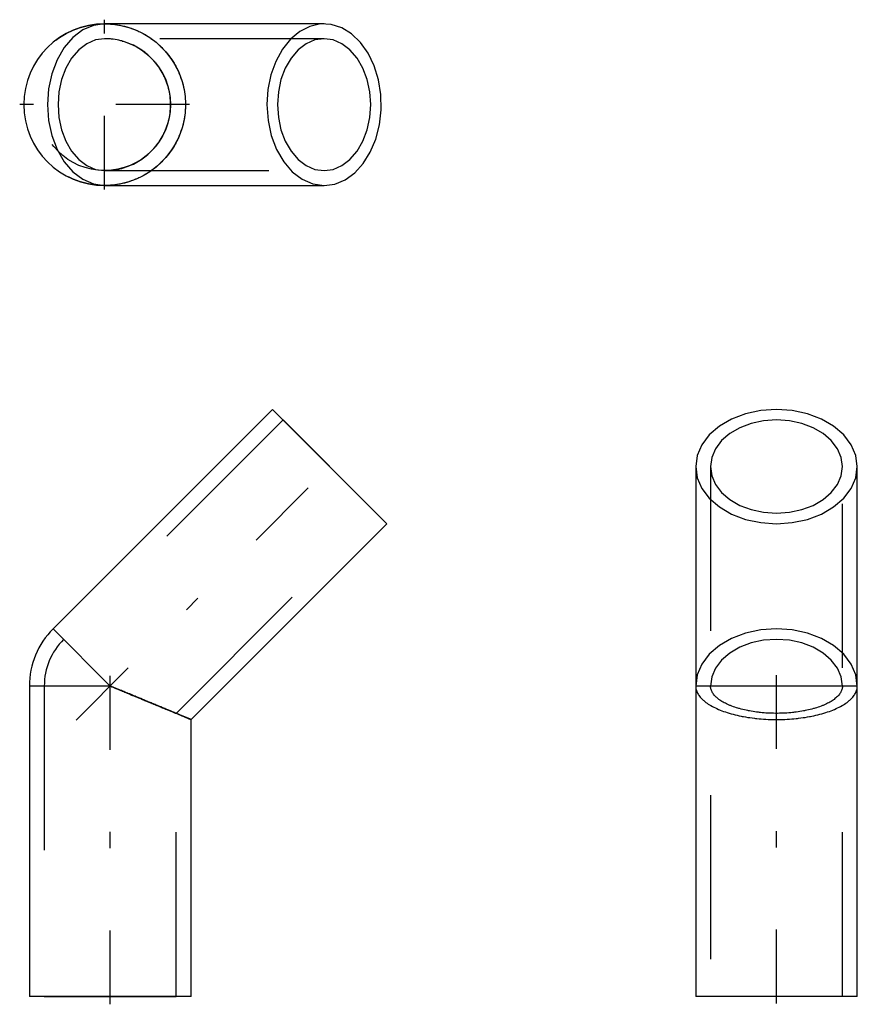
# Model space of a CAD drawing. Extents: x 170.21 to 175.31, y -62.07 to -56.07.
import ezdxf

# ---------------------------------------------------------------- set-up
doc = ezdxf.new("R2010")
doc.units = 0
doc.header["$MEASUREMENT"] = 0
for name, pattern in [('CNS_CENTER', [1.5, 0.45, -0.5, 0.05, -0.5]), ('CNS_DASHED', [2, 1, -1]), ('CNS_SOLID', [0])]:
    doc.linetypes.add(name, pattern=pattern)
doc.layers.get('0').update_dxf_attribs({"linetype": 'CONTINUOUS'})
for name, color, linetype in [('CENTER', 7, 'CNS_CENTER'), ('HIDDEN', 7, 'CNS_DASHED'), ('VIS', 7, 'CNS_SOLID')]:
    doc.layers.add(name, color=color, linetype=linetype)

# ---------------------------------------------------------------- blocks, each defined once
blk = doc.blocks.new('B.060.0025.11 top')
at = {"layer": 'CENTER'}
for p, q in [((0, -0.5173), (0, 0.5173)), ((0.5173, 0), (-0.5173, 0))]:
    blk.add_line(p, q, dxfattribs=at)
at = {"layer": 'HIDDEN'}
for p, q in [((1.3363, 0.4016), (0, 0.4016)), ((0, -0.4016), (1.3363, -0.4016))]:
    blk.add_line(p, q, dxfattribs=at)
for points in [[(0, 0.4921), (0.0072, 0.4921), (0.0215, 0.4917), (0.0358, 0.4908), (0.0429, 0.4903), (0.05, 0.4896), (0.0642, 0.4879), (0.0784, 0.4858), (0.0925, 0.4834), (0.1065, 0.4805), (0.1204, 0.4772), (0.1274, 0.4754), (0.1343, 0.4735), (0.148, 0.4693), (0.1616, 0.4648), (0.175, 0.4599), (0.1883, 0.4547), (0.2015, 0.449), (0.208, 0.446), (0.2144, 0.4429), (0.2272, 0.4365), (0.2398, 0.4297), (0.2461, 0.4262), (0.2522, 0.4226), (0.2644, 0.4151), (0.2764, 0.4072), (0.2823, 0.4031), (0.2881, 0.399), (0.2996, 0.3904), (0.3108, 0.3816), (0.3218, 0.3723), (0.3325, 0.3628), (0.3429, 0.353), (0.348, 0.348), (0.353, 0.3429), (0.3628, 0.3325), (0.3723, 0.3218), (0.3816, 0.3108), (0.3904, 0.2996), (0.399, 0.2881), (0.4031, 0.2823), (0.4072, 0.2764), (0.4151, 0.2644), (0.4226, 0.2522), (0.4297, 0.2398), (0.4365, 0.2272), (0.4429, 0.2144), (0.446, 0.208), (0.449, 0.2015), (0.4547, 0.1883), (0.4599, 0.175), (0.4648, 0.1616), (0.4693, 0.148), (0.4735, 0.1343), (0.4754, 0.1274), (0.4772, 0.1204), (0.4805, 0.1065), (0.4834, 0.0925), (0.4858, 0.0784), (0.4879, 0.0642), (0.4896, 0.05), (0.4903, 0.0429), (0.4908, 0.0358), (0.4917, 0.0215), (0.4921, 0.0072), (0.4921, 0), (0.4921, -0.0072), (0.4917, -0.0215), (0.4908, -0.0358), (0.4903, -0.0429), (0.4896, -0.05), (0.4879, -0.0642), (0.4858, -0.0784), (0.4834, -0.0925), (0.4805, -0.1065), (0.4772, -0.1204), (0.4754, -0.1274), (0.4735, -0.1343), (0.4693, -0.148), (0.4648, -0.1616), (0.4599, -0.175), (0.4547, -0.1883), (0.449, -0.2015), (0.446, -0.208), (0.4429, -0.2144), (0.4365, -0.2272), (0.4297, -0.2398), (0.4226, -0.2522), (0.4151, -0.2644), (0.4072, -0.2764), (0.4031, -0.2823), (0.399, -0.2881), (0.3904, -0.2996), (0.3816, -0.3108), (0.3723, -0.3218), (0.3628, -0.3325), (0.353, -0.3429), (0.348, -0.348), (0.3429, -0.353), (0.3325, -0.3628), (0.3218, -0.3723), (0.3108, -0.3816), (0.2996, -0.3904), (0.2881, -0.399), (0.2823, -0.4031), (0.2764, -0.4072), (0.2644, -0.4151), (0.2522, -0.4226), (0.2461, -0.4262), (0.2398, -0.4297), (0.2272, -0.4365), (0.2144, -0.4429), (0.208, -0.446), (0.2015, -0.449), (0.1883, -0.4547), (0.175, -0.4599), (0.1616, -0.4648), (0.148, -0.4693), (0.1343, -0.4735), (0.1274, -0.4754), (0.1204, -0.4772), (0.1065, -0.4805), (0.0925, -0.4834), (0.0784, -0.4858), (0.0642, -0.4879), (0.05, -0.4896), (0.0429, -0.4903), (0.0358, -0.4908), (0.0215, -0.4917), (0.0072, -0.4921), (0, -0.4921)], [(0, 0.4016), (-0.0554, 0.3939), (-0.1087, 0.371), (-0.1578, 0.3339), (-0.2008, 0.284), (-0.2361, 0.2231), (-0.2623, 0.1537), (-0.2785, 0.0783), (-0.284, 0), (-0.2785, -0.0783), (-0.2623, -0.1537), (-0.2361, -0.2231), (-0.2008, -0.284), (-0.1578, -0.3339), (-0.1087, -0.371), (-0.0554, -0.3939), (0, -0.4016)], [(0, -0.4016), (0.0058, -0.4015), (0.0175, -0.4012), (0.0292, -0.4005), (0.035, -0.4), (0.0408, -0.3995), (0.0524, -0.3981), (0.064, -0.3964), (0.0755, -0.3944), (0.0869, -0.3921), (0.0983, -0.3894), (0.1039, -0.3879), (0.1096, -0.3863), (0.1208, -0.383), (0.1318, -0.3793), (0.1428, -0.3753), (0.1537, -0.371), (0.1644, -0.3664), (0.1697, -0.3639), (0.175, -0.3614), (0.1854, -0.3562), (0.1957, -0.3507), (0.2008, -0.3478), (0.2058, -0.3448), (0.2158, -0.3387), (0.2255, -0.3323), (0.2303, -0.329), (0.2351, -0.3256), (0.2445, -0.3186), (0.2536, -0.3113), (0.2626, -0.3038), (0.2713, -0.2961), (0.2798, -0.2881), (0.284, -0.284), (0.2881, -0.2798), (0.2961, -0.2713), (0.3038, -0.2626), (0.3113, -0.2536), (0.3186, -0.2445), (0.3256, -0.2351), (0.329, -0.2303), (0.3323, -0.2255), (0.3387, -0.2158), (0.3448, -0.2058), (0.3507, -0.1957), (0.3562, -0.1854), (0.3614, -0.175), (0.3639, -0.1697), (0.3664, -0.1644), (0.371, -0.1537), (0.3753, -0.1428), (0.3793, -0.1318), (0.383, -0.1208), (0.3863, -0.1096), (0.3879, -0.1039), (0.3894, -0.0983), (0.3921, -0.0869), (0.3944, -0.0755), (0.3964, -0.064), (0.3981, -0.0524), (0.3995, -0.0408), (0.4, -0.035), (0.4005, -0.0292), (0.4012, -0.0175), (0.4015, -0.0058), (0.4016, 0), (0.4015, 0.0058), (0.4012, 0.0175), (0.4005, 0.0292), (0.4, 0.035), (0.3995, 0.0408), (0.3981, 0.0524), (0.3964, 0.064), (0.3944, 0.0755), (0.3921, 0.0869), (0.3894, 0.0983), (0.3879, 0.1039), (0.3863, 0.1096), (0.383, 0.1208), (0.3793, 0.1318), (0.3753, 0.1428), (0.371, 0.1537), (0.3664, 0.1644), (0.3639, 0.1697), (0.3614, 0.175), (0.3562, 0.1854), (0.3507, 0.1957), (0.3448, 0.2058), (0.3387, 0.2158), (0.3323, 0.2255), (0.329, 0.2303), (0.3256, 0.2351), (0.3186, 0.2445), (0.3113, 0.2536), (0.3038, 0.2626), (0.2961, 0.2713), (0.2881, 0.2798), (0.284, 0.284), (0.2798, 0.2881), (0.2713, 0.2961), (0.2626, 0.3038), (0.2536, 0.3113), (0.2445, 0.3186), (0.2351, 0.3256), (0.2303, 0.329), (0.2255, 0.3323), (0.2158, 0.3387), (0.2058, 0.3448), (0.2008, 0.3478), (0.1957, 0.3507), (0.1854, 0.3562), (0.175, 0.3614), (0.1697, 0.3639), (0.1644, 0.3664), (0.1537, 0.371), (0.1428, 0.3753), (0.1318, 0.3793), (0.1208, 0.383), (0.1096, 0.3863), (0.1039, 0.3879), (0.0983, 0.3894), (0.0869, 0.3921), (0.0755, 0.3944), (0.064, 0.3964), (0.0524, 0.3981), (0.0408, 0.3995), (0.035, 0.4), (0.0292, 0.4005), (0.0175, 0.4012), (0.0058, 0.4015), (0, 0.4016)]]:
    blk.add_lwpolyline(points, dxfattribs=at)
for radius in [0.4921, 0.4016]:
    blk.add_circle((0, 0), radius, dxfattribs=at)
at = {"layer": 'VIS'}
for p, q in [((1.3363, 0.4921), (0, 0.4921)), ((0, -0.4921), (1.3363, -0.4921))]:
    blk.add_line(p, q, dxfattribs=at)
for points in [[(0, 0.4921), (-0.0679, 0.4827), (-0.1332, 0.4547), (-0.1933, 0.4092), (-0.2461, 0.348), (-0.2893, 0.2734), (-0.3215, 0.1883), (-0.3413, 0.096), (-0.348, 0), (-0.3413, -0.096), (-0.3215, -0.1883), (-0.2893, -0.2734), (-0.2461, -0.348), (-0.1933, -0.4092), (-0.1332, -0.4547), (-0.0679, -0.4827), (0, -0.4921)], [(1.3363, -0.4921), (1.4015, -0.4834), (1.4644, -0.4576), (1.5227, -0.4155), (1.5745, -0.3587), (1.6178, -0.2893), (1.6511, -0.2095), (1.6733, -0.1224), (1.6836, -0.0309), (1.6815, 0.0617), (1.6672, 0.1521), (1.6412, 0.2371), (1.6044, 0.3137), (1.5581, 0.3792), (1.5039, 0.4313), (1.4438, 0.468), (1.3799, 0.4882), (1.3144, 0.4912), (1.2497, 0.4767), (1.1881, 0.4453), (1.1317, 0.3981), (1.0826, 0.3369), (1.0424, 0.2637), (1.0127, 0.1812), (0.9944, 0.0922), (0.9883, 0)], [(0.9883, 0), (0.995, -0.096), (1.0148, -0.1883), (1.0469, -0.2734), (1.0902, -0.348), (1.1429, -0.4092), (1.2031, -0.4547), (1.2684, -0.4827), (1.3363, -0.4921)]]:
    blk.add_lwpolyline(points, dxfattribs=at)
blk.add_lwpolyline([(1.3363, 0.4016), (1.2809, 0.3939), (1.2276, 0.371), (1.1785, 0.3339), (1.1355, 0.284), (1.1002, 0.2231), (1.0739, 0.1537), (1.0578, 0.0783), (1.0523, 0), (1.0578, -0.0783), (1.0739, -0.1537), (1.1002, -0.2231), (1.1355, -0.284), (1.1785, -0.3339), (1.2276, -0.371), (1.2809, -0.3939), (1.3363, -0.4016), (1.3917, -0.3939), (1.4449, -0.371), (1.494, -0.3339), (1.537, -0.284), (1.5724, -0.2231), (1.5986, -0.1537), (1.6148, -0.0783), (1.6202, 0), (1.6148, 0.0783), (1.5986, 0.1537), (1.5724, 0.2231), (1.537, 0.284), (1.494, 0.3339), (1.4449, 0.371), (1.3917, 0.3939)], close=True, dxfattribs=at)
blk.add_arc((0, 0), 0.4921, 90, 270, dxfattribs=at)
blk = doc.blocks.new('B.060.0025.11 side')
at = {"layer": 'CENTER'}
for p, q in [((-0.208, 1.6818), (1.5442, 3.434)), ((0, -0.0481), (0, 2.43))]:
    blk.add_line(p, q, dxfattribs=at)
at = {"layer": 'HIDDEN'}
for p, q in [((1.0523, 3.51), (-0.284, 2.1737)), ((1.0523, 3.51), (1.6202, 2.9421)), ((0.4016, 1.7234), (1.6202, 2.9421)), ((-0.4016, 1.8898), (-0.4016, 0)), ((0.4016, 0), (0.4016, 1.7234)), ((-0.4016, 0), (0.4016, 0))]:
    blk.add_line(p, q, dxfattribs=at)
for points in [[(0, 1.8898), (0.0058, 1.8873), (0.0175, 1.8825), (0.0292, 1.8777), (0.035, 1.8753), (0.0408, 1.8729), (0.0524, 1.868), (0.064, 1.8633), (0.0755, 1.8585), (0.0869, 1.8538), (0.0983, 1.8491), (0.1039, 1.8467), (0.1096, 1.8444), (0.1208, 1.8397), (0.1318, 1.8351), (0.1428, 1.8306), (0.1537, 1.8261), (0.1644, 1.8217), (0.1697, 1.8195), (0.175, 1.8173), (0.1854, 1.813), (0.1957, 1.8087), (0.2008, 1.8066), (0.2058, 1.8045), (0.2158, 1.8004), (0.2255, 1.7963), (0.2303, 1.7944), (0.2351, 1.7924), (0.2445, 1.7885), (0.2536, 1.7847), (0.2626, 1.781), (0.2713, 1.7774), (0.2798, 1.7739), (0.284, 1.7721), (0.2881, 1.7704), (0.2961, 1.7671), (0.3038, 1.7639), (0.3113, 1.7608), (0.3186, 1.7578), (0.3256, 1.7549), (0.329, 1.7535), (0.3323, 1.7521), (0.3387, 1.7495), (0.3448, 1.7469), (0.3507, 1.7445), (0.3562, 1.7422), (0.3614, 1.74), (0.3639, 1.739), (0.3664, 1.738), (0.371, 1.7361), (0.3753, 1.7343), (0.3793, 1.7326), (0.383, 1.7311), (0.3863, 1.7297), (0.3879, 1.7291), (0.3894, 1.7285), (0.3921, 1.7274), (0.3944, 1.7264), (0.3964, 1.7255), (0.3981, 1.7248), (0.3995, 1.7243), (0.4, 1.7241), (0.4005, 1.7239), (0.4012, 1.7236), (0.4015, 1.7234), (0.4016, 1.7234), (0.4015, 1.7234), (0.4012, 1.7236), (0.4005, 1.7239), (0.4, 1.7241), (0.3995, 1.7243), (0.3981, 1.7248), (0.3964, 1.7255), (0.3944, 1.7264), (0.3921, 1.7274), (0.3894, 1.7285), (0.3879, 1.7291), (0.3863, 1.7297), (0.383, 1.7311), (0.3793, 1.7326), (0.3753, 1.7343), (0.371, 1.7361), (0.3664, 1.738), (0.3639, 1.739), (0.3614, 1.74), (0.3562, 1.7422), (0.3507, 1.7445), (0.3448, 1.7469), (0.3387, 1.7495), (0.3323, 1.7521), (0.329, 1.7535), (0.3256, 1.7549), (0.3186, 1.7578), (0.3113, 1.7608), (0.3038, 1.7639), (0.2961, 1.7671), (0.2881, 1.7704), (0.284, 1.7721), (0.2798, 1.7739), (0.2713, 1.7774), (0.2626, 1.781), (0.2536, 1.7847), (0.2445, 1.7885), (0.2351, 1.7924), (0.2303, 1.7944), (0.2255, 1.7963), (0.2158, 1.8004), (0.2058, 1.8045), (0.2008, 1.8066), (0.1957, 1.8087), (0.1854, 1.813), (0.175, 1.8173), (0.1697, 1.8195), (0.1644, 1.8217), (0.1537, 1.8261), (0.1428, 1.8306), (0.1318, 1.8351), (0.1208, 1.8397), (0.1096, 1.8444), (0.1039, 1.8467), (0.0983, 1.8491), (0.0869, 1.8538), (0.0755, 1.8585), (0.064, 1.8633), (0.0524, 1.868), (0.0408, 1.8729), (0.035, 1.8753), (0.0292, 1.8777), (0.0175, 1.8825), (0.0058, 1.8873), (0, 1.8898)], [(0, 1.8898), (0.0036, 1.8883), (0.0107, 1.8853), (0.0179, 1.8823), (0.0215, 1.8809), (0.025, 1.8794), (0.0322, 1.8764), (0.0393, 1.8735), (0.0465, 1.8705), (0.0536, 1.8676), (0.0607, 1.8646), (0.0642, 1.8632), (0.0678, 1.8617), (0.0749, 1.8588), (0.0819, 1.8558), (0.089, 1.8529), (0.096, 1.85), (0.103, 1.8471), (0.1065, 1.8456), (0.11, 1.8442), (0.117, 1.8413), (0.1239, 1.8384), (0.1274, 1.837), (0.1308, 1.8356), (0.1377, 1.8327), (0.1446, 1.8299), (0.148, 1.8285), (0.1514, 1.8271), (0.1582, 1.8242), (0.1649, 1.8214), (0.1717, 1.8186), (0.1784, 1.8159), (0.185, 1.8131), (0.1883, 1.8118), (0.1916, 1.8104), (0.1982, 1.8077), (0.2047, 1.805), (0.2112, 1.8023), (0.2177, 1.7996), (0.2241, 1.797), (0.2272, 1.7956), (0.2304, 1.7943), (0.2367, 1.7917), (0.243, 1.7891), (0.2492, 1.7866), (0.2553, 1.784), (0.2614, 1.7815), (0.2644, 1.7802), (0.2674, 1.779), (0.2734, 1.7765), (0.2793, 1.7741), (0.2852, 1.7716), (0.291, 1.7692), (0.2967, 1.7668), (0.2996, 1.7657), (0.3024, 1.7645), (0.308, 1.7622), (0.3136, 1.7599), (0.3191, 1.7576), (0.3245, 1.7554), (0.3298, 1.7531), (0.3325, 1.752), (0.3351, 1.751), (0.3403, 1.7488), (0.3454, 1.7467), (0.348, 1.7456), (0.3505, 1.7446), (0.3555, 1.7425), (0.3604, 1.7405), (0.3628, 1.7395), (0.3652, 1.7385), (0.37, 1.7365), (0.3747, 1.7346), (0.3793, 1.7327), (0.3838, 1.7308), (0.3882, 1.7289), (0.3904, 1.728), (0.3926, 1.7271), (0.3969, 1.7254), (0.4011, 1.7236), (0.4052, 1.7219), (0.4092, 1.7203), (0.4131, 1.7186), (0.4151, 1.7178), (0.417, 1.717), (0.4207, 1.7155), (0.4244, 1.714), (0.428, 1.7125), (0.4315, 1.711), (0.4349, 1.7096), (0.4365, 1.7089), (0.4382, 1.7083), (0.4414, 1.7069), (0.4445, 1.7056), (0.4475, 1.7044), (0.4504, 1.7032), (0.4533, 1.702), (0.4547, 1.7014), (0.456, 1.7009), (0.4587, 1.6998), (0.4612, 1.6987), (0.4637, 1.6977), (0.466, 1.6967), (0.4683, 1.6958), (0.4693, 1.6953), (0.4704, 1.6949), (0.4725, 1.6941), (0.4744, 1.6932), (0.4754, 1.6929), (0.4763, 1.6925), (0.478, 1.6918), (0.4797, 1.6911), (0.4805, 1.6907), (0.4812, 1.6904), (0.4827, 1.6898), (0.484, 1.6893), (0.4853, 1.6888), (0.4864, 1.6883), (0.4874, 1.6879), (0.4879, 1.6877), (0.4884, 1.6875), (0.4892, 1.6871), (0.4899, 1.6868), (0.4906, 1.6866), (0.4911, 1.6864), (0.4915, 1.6862), (0.4917, 1.6861), (0.4918, 1.686), (0.492, 1.686), (0.4921, 1.6859), (0.4921, 1.6859)]]:
    blk.add_lwpolyline(points, dxfattribs=at)
blk.add_arc((0, 1.8898), 0.4016, 135, 180, dxfattribs=at)
at = {"layer": 'VIS'}
for p, q in [((0.9883, 3.574), (-0.348, 2.2377)), ((1.6842, 2.878), (0.9883, 3.574)), ((0.4921, 1.6859), (1.6842, 2.878)), ((0, 1.8898), (-0.348, 2.2377)), ((0, 1.8898), (-0.4921, 1.8898)), ((-0.4921, 1.8898), (-0.4921, 0)), ((0.4921, 0), (0.4921, 1.6859)), ((0.4921, 0), (-0.4921, 0))]:
    blk.add_line(p, q, dxfattribs=at)
blk.add_lwpolyline([(0.4921, 1.6859), (0.4921, 1.6859), (0.492, 1.686), (0.4918, 1.686), (0.4917, 1.6861), (0.4915, 1.6862), (0.4911, 1.6864), (0.4906, 1.6866), (0.4899, 1.6868), (0.4892, 1.6871), (0.4884, 1.6875), (0.4879, 1.6877), (0.4874, 1.6879), (0.4864, 1.6883), (0.4853, 1.6888), (0.484, 1.6893), (0.4827, 1.6898), (0.4812, 1.6904), (0.4805, 1.6907), (0.4797, 1.6911), (0.478, 1.6918), (0.4763, 1.6925), (0.4754, 1.6929), (0.4744, 1.6932), (0.4725, 1.6941), (0.4704, 1.6949), (0.4693, 1.6953), (0.4683, 1.6958), (0.466, 1.6967), (0.4637, 1.6977), (0.4612, 1.6987), (0.4587, 1.6998), (0.456, 1.7009), (0.4547, 1.7014), (0.4533, 1.702), (0.4504, 1.7032), (0.4475, 1.7044), (0.4445, 1.7056), (0.4414, 1.7069), (0.4382, 1.7083), (0.4365, 1.7089), (0.4349, 1.7096), (0.4315, 1.711), (0.428, 1.7125), (0.4244, 1.714), (0.4207, 1.7155), (0.417, 1.717), (0.4151, 1.7178), (0.4131, 1.7186), (0.4092, 1.7203), (0.4052, 1.7219), (0.4011, 1.7236), (0.3969, 1.7254), (0.3926, 1.7271), (0.3904, 1.728), (0.3882, 1.7289), (0.3838, 1.7308), (0.3793, 1.7327), (0.3747, 1.7346), (0.37, 1.7365), (0.3652, 1.7385), (0.3628, 1.7395), (0.3604, 1.7405), (0.3555, 1.7425), (0.3505, 1.7446), (0.348, 1.7456), (0.3454, 1.7467), (0.3403, 1.7488), (0.3351, 1.751), (0.3325, 1.752), (0.3298, 1.7531), (0.3245, 1.7554), (0.3191, 1.7576), (0.3136, 1.7599), (0.308, 1.7622), (0.3024, 1.7645), (0.2996, 1.7657), (0.2967, 1.7668), (0.291, 1.7692), (0.2852, 1.7716), (0.2793, 1.7741), (0.2734, 1.7765), (0.2674, 1.779), (0.2644, 1.7802), (0.2614, 1.7815), (0.2553, 1.784), (0.2492, 1.7866), (0.243, 1.7891), (0.2367, 1.7917), (0.2304, 1.7943), (0.2272, 1.7956), (0.2241, 1.797), (0.2177, 1.7996), (0.2112, 1.8023), (0.2047, 1.805), (0.1982, 1.8077), (0.1916, 1.8104), (0.1883, 1.8118), (0.185, 1.8131), (0.1784, 1.8159), (0.1717, 1.8186), (0.1649, 1.8214), (0.1582, 1.8242), (0.1514, 1.8271), (0.148, 1.8285), (0.1446, 1.8299), (0.1377, 1.8327), (0.1308, 1.8356), (0.1274, 1.837), (0.1239, 1.8384), (0.117, 1.8413), (0.11, 1.8442), (0.1065, 1.8456), (0.103, 1.8471), (0.096, 1.85), (0.089, 1.8529), (0.0819, 1.8558), (0.0749, 1.8588), (0.0678, 1.8617), (0.0642, 1.8632), (0.0607, 1.8646), (0.0536, 1.8676), (0.0465, 1.8705), (0.0393, 1.8735), (0.0322, 1.8764), (0.025, 1.8794), (0.0215, 1.8809), (0.0179, 1.8823), (0.0107, 1.8853), (0.0036, 1.8883), (0, 1.8898)], dxfattribs=at)
blk.add_arc((0, 1.8898), 0.4921, 135, 180, dxfattribs=at)
blk = doc.blocks.new('B.060.0025.11 end')
at = {"layer": 'CENTER'}
blk.add_line((0, -0.0432), (0, 2.4251), dxfattribs=at)
at = {"layer": 'HIDDEN'}
for p, q in [((-0.4016, 3.226), (-0.4016, 0)), ((0.4016, 0), (0.4016, 3.226)), ((0.4016, 1.8898), (-0.4016, 1.8898))]:
    blk.add_line(p, q, dxfattribs=at)
blk.add_lwpolyline([(-0.4016, 3.226), (-0.3939, 3.1706), (-0.371, 3.1174), (-0.3339, 3.0683), (-0.284, 3.0252), (-0.2231, 2.9899), (-0.1537, 2.9637), (-0.0783, 2.9475), (0, 2.9421), (0.0783, 2.9475), (0.1537, 2.9637), (0.2231, 2.9899), (0.284, 3.0252), (0.3339, 3.0683), (0.371, 3.1174), (0.3939, 3.1706), (0.4016, 3.226), (0.3939, 3.2814), (0.371, 3.3347), (0.3339, 3.3838), (0.284, 3.4268), (0.2231, 3.4621), (0.1537, 3.4884), (0.0783, 3.5045), (0, 3.51), (-0.0783, 3.5045), (-0.1537, 3.4884), (-0.2231, 3.4621), (-0.284, 3.4268), (-0.3339, 3.3838), (-0.371, 3.3347), (-0.3939, 3.2814)], close=True, dxfattribs=at)
for points in [[(-0.4921, 3.226), (-0.4827, 3.1581), (-0.4547, 3.0929), (-0.4092, 3.0327), (-0.348, 2.98), (-0.2734, 2.9367), (-0.1883, 2.9045), (-0.096, 2.8847), (0, 2.878), (0.096, 2.8847), (0.1883, 2.9045), (0.2734, 2.9367), (0.348, 2.98), (0.4092, 3.0327), (0.4547, 3.0929), (0.4827, 3.1581), (0.4921, 3.226)], [(0.4016, 1.8898), (0.3939, 1.9452), (0.371, 1.9984), (0.3339, 2.0475), (0.284, 2.0905), (0.2231, 2.1259), (0.1537, 2.1521), (0.0783, 2.1683), (0, 2.1737), (-0.0783, 2.1683), (-0.1537, 2.1521), (-0.2231, 2.1259), (-0.284, 2.0905), (-0.3339, 2.0475), (-0.371, 1.9984), (-0.3939, 1.9452), (-0.4016, 1.8898)], [(-0.4921, 1.8898), (-0.4921, 1.8868), (-0.4917, 1.8809), (-0.4908, 1.8749), (-0.4903, 1.872), (-0.4896, 1.869), (-0.4879, 1.8632), (-0.4858, 1.8573), (-0.4834, 1.8514), (-0.4805, 1.8456), (-0.4772, 1.8399), (-0.4754, 1.837), (-0.4735, 1.8341), (-0.4693, 1.8285), (-0.4648, 1.8228), (-0.4599, 1.8173), (-0.4547, 1.8118), (-0.449, 1.8063), (-0.446, 1.8036), (-0.4429, 1.8009), (-0.4365, 1.7956), (-0.4297, 1.7904), (-0.4262, 1.7878), (-0.4226, 1.7853), (-0.4151, 1.7802), (-0.4072, 1.7753), (-0.4031, 1.7728), (-0.399, 1.7704), (-0.3904, 1.7657), (-0.3816, 1.761), (-0.3723, 1.7565), (-0.3628, 1.752), (-0.353, 1.7477), (-0.348, 1.7456), (-0.3429, 1.7435), (-0.3325, 1.7395), (-0.3218, 1.7355), (-0.3108, 1.7317), (-0.2996, 1.728), (-0.2881, 1.7245), (-0.2823, 1.7228), (-0.2764, 1.7211), (-0.2644, 1.7178), (-0.2522, 1.7147), (-0.2398, 1.7118), (-0.2272, 1.7089), (-0.2144, 1.7063), (-0.208, 1.705), (-0.2015, 1.7038), (-0.1883, 1.7014), (-0.175, 1.6992), (-0.1616, 1.6972), (-0.148, 1.6953), (-0.1343, 1.6936), (-0.1274, 1.6929), (-0.1204, 1.6921), (-0.1065, 1.6907), (-0.0925, 1.6895), (-0.0784, 1.6885), (-0.0642, 1.6877), (-0.05, 1.687), (-0.0429, 1.6867), (-0.0358, 1.6865), (-0.0215, 1.6861), (-0.0072, 1.6859), (0, 1.6859), (0.0072, 1.6859), (0.0215, 1.6861), (0.0358, 1.6865), (0.0429, 1.6867), (0.05, 1.687), (0.0642, 1.6877), (0.0784, 1.6885), (0.0925, 1.6895), (0.1065, 1.6907), (0.1204, 1.6921), (0.1274, 1.6929), (0.1343, 1.6936), (0.148, 1.6953), (0.1616, 1.6972), (0.175, 1.6992), (0.1883, 1.7014), (0.2015, 1.7038), (0.208, 1.705), (0.2144, 1.7063), (0.2272, 1.7089), (0.2398, 1.7118), (0.2522, 1.7147), (0.2644, 1.7178), (0.2764, 1.7211), (0.2823, 1.7228), (0.2881, 1.7245), (0.2996, 1.728), (0.3108, 1.7317), (0.3218, 1.7355), (0.3325, 1.7395), (0.3429, 1.7435), (0.348, 1.7456), (0.353, 1.7477), (0.3628, 1.752), (0.3723, 1.7565), (0.3816, 1.761), (0.3904, 1.7657), (0.399, 1.7704), (0.4031, 1.7728), (0.4072, 1.7753), (0.4151, 1.7802), (0.4226, 1.7853), (0.4262, 1.7878), (0.4297, 1.7904), (0.4365, 1.7956), (0.4429, 1.8009), (0.446, 1.8036), (0.449, 1.8063), (0.4547, 1.8118), (0.4599, 1.8173), (0.4648, 1.8228), (0.4693, 1.8285), (0.4735, 1.8341), (0.4754, 1.837), (0.4772, 1.8399), (0.4805, 1.8456), (0.4834, 1.8514), (0.4858, 1.8573), (0.4879, 1.8632), (0.4896, 1.869), (0.4903, 1.872), (0.4908, 1.8749), (0.4917, 1.8809), (0.4921, 1.8868), (0.4921, 1.8898)], [(0.4016, 1.8898), (0.4015, 1.8873), (0.4012, 1.8825), (0.4005, 1.8777), (0.4, 1.8753), (0.3995, 1.8729), (0.3981, 1.868), (0.3964, 1.8633), (0.3944, 1.8585), (0.3921, 1.8538), (0.3894, 1.8491), (0.3879, 1.8467), (0.3863, 1.8444), (0.383, 1.8397), (0.3793, 1.8351), (0.3753, 1.8306), (0.371, 1.8261), (0.3664, 1.8217), (0.3639, 1.8195), (0.3614, 1.8173), (0.3562, 1.813), (0.3507, 1.8087), (0.3478, 1.8066), (0.3448, 1.8045), (0.3387, 1.8004), (0.3323, 1.7963), (0.329, 1.7944), (0.3256, 1.7924), (0.3186, 1.7885), (0.3113, 1.7847), (0.3038, 1.781), (0.2961, 1.7774), (0.2881, 1.7739), (0.284, 1.7721), (0.2798, 1.7704), (0.2713, 1.7671), (0.2626, 1.7639), (0.2536, 1.7608), (0.2445, 1.7578), (0.2351, 1.7549), (0.2303, 1.7535), (0.2255, 1.7521), (0.2158, 1.7495), (0.2058, 1.7469), (0.1957, 1.7445), (0.1854, 1.7422), (0.175, 1.74), (0.1697, 1.739), (0.1644, 1.738), (0.1537, 1.7361), (0.1428, 1.7343), (0.1318, 1.7326), (0.1208, 1.7311), (0.1096, 1.7297), (0.1039, 1.7291), (0.0983, 1.7285), (0.0869, 1.7274), (0.0755, 1.7264), (0.064, 1.7255), (0.0524, 1.7248), (0.0408, 1.7243), (0.035, 1.7241), (0.0292, 1.7239), (0.0175, 1.7236), (0.0058, 1.7234), (0, 1.7234), (-0.0058, 1.7234), (-0.0175, 1.7236), (-0.0292, 1.7239), (-0.035, 1.7241), (-0.0408, 1.7243), (-0.0524, 1.7248), (-0.064, 1.7255), (-0.0755, 1.7264), (-0.0869, 1.7274), (-0.0983, 1.7285), (-0.1039, 1.7291), (-0.1096, 1.7297), (-0.1208, 1.7311), (-0.1318, 1.7326), (-0.1428, 1.7343), (-0.1537, 1.7361), (-0.1644, 1.738), (-0.1697, 1.739), (-0.175, 1.74), (-0.1854, 1.7422), (-0.1957, 1.7445), (-0.2058, 1.7469), (-0.2158, 1.7495), (-0.2255, 1.7521), (-0.2303, 1.7535), (-0.2351, 1.7549), (-0.2445, 1.7578), (-0.2536, 1.7608), (-0.2626, 1.7639), (-0.2713, 1.7671), (-0.2798, 1.7704), (-0.284, 1.7721), (-0.2881, 1.7739), (-0.2961, 1.7774), (-0.3038, 1.781), (-0.3113, 1.7847), (-0.3186, 1.7885), (-0.3256, 1.7924), (-0.329, 1.7944), (-0.3323, 1.7963), (-0.3387, 1.8004), (-0.3448, 1.8045), (-0.3478, 1.8066), (-0.3507, 1.8087), (-0.3562, 1.813), (-0.3614, 1.8173), (-0.3639, 1.8195), (-0.3664, 1.8217), (-0.371, 1.8261), (-0.3753, 1.8306), (-0.3793, 1.8351), (-0.383, 1.8397), (-0.3863, 1.8444), (-0.3879, 1.8467), (-0.3894, 1.8491), (-0.3921, 1.8538), (-0.3944, 1.8585), (-0.3964, 1.8633), (-0.3981, 1.868), (-0.3995, 1.8729), (-0.4, 1.8753), (-0.4005, 1.8777), (-0.4012, 1.8825), (-0.4015, 1.8873), (-0.4016, 1.8898)]]:
    blk.add_lwpolyline(points, dxfattribs=at)
at = {"layer": 'VIS'}
for p, q in [((-0.4921, 3.226), (-0.4921, 0)), ((0.4921, 0), (0.4921, 3.226)), ((0.4921, 1.8898), (-0.4921, 1.8898)), ((0.4921, 0), (-0.4921, 0))]:
    blk.add_line(p, q, dxfattribs=at)
for points in [[(0.4921, 3.226), (0.4827, 3.2939), (0.4547, 3.3592), (0.4092, 3.4194), (0.348, 3.4721), (0.2734, 3.5154), (0.1883, 3.5475), (0.096, 3.5673), (0, 3.574), (-0.096, 3.5673), (-0.1883, 3.5475), (-0.2734, 3.5154), (-0.348, 3.4721), (-0.4092, 3.4194), (-0.4547, 3.3592), (-0.4827, 3.2939), (-0.4921, 3.226)], [(0.4921, 1.8898), (0.4827, 1.9576), (0.4547, 2.0229), (0.4092, 2.0831), (0.348, 2.1358), (0.2734, 2.1791), (0.1883, 2.2113), (0.096, 2.2311), (0, 2.2377), (-0.096, 2.2311), (-0.1883, 2.2113), (-0.2734, 2.1791), (-0.348, 2.1358), (-0.4092, 2.0831), (-0.4547, 2.0229), (-0.4827, 1.9576), (-0.4921, 1.8898)]]:
    blk.add_lwpolyline(points, dxfattribs=at)

msp = doc.modelspace()

# ---------------------------------------------------------------- block references
for name, p in [('B.060.0025.11 top', (170.7286, -56.592)), ('B.060.0025.11 side', (170.7626, -62.0216)), ('B.060.0025.11 end', (174.8198, -62.0216))]:
    msp.add_blockref(name, p)

doc.saveas('drawing.dxf')
